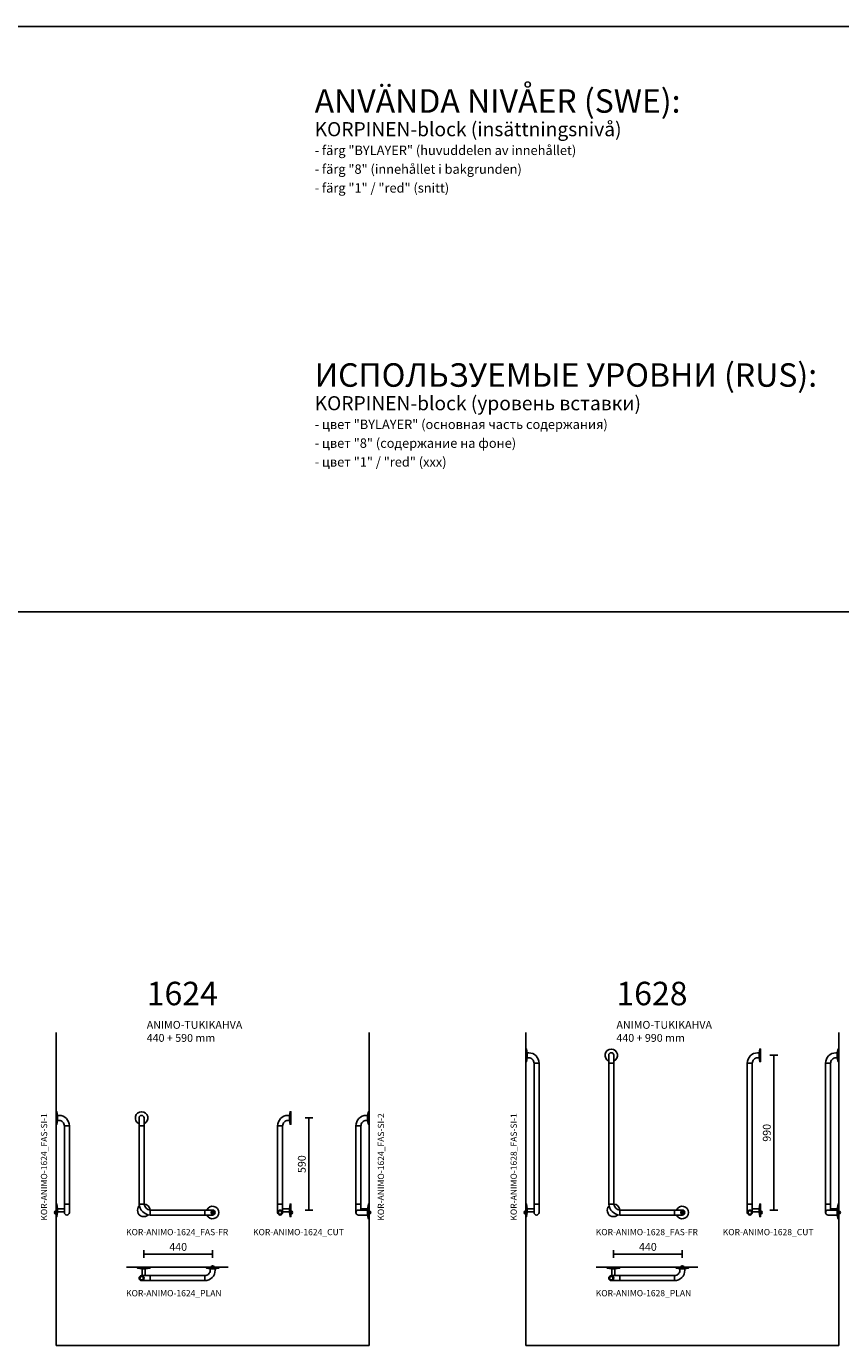
# Model space of a CAD drawing. Units: millimetres. Extents: x 5832 to 39985, y 1281 to 36477.
# Drawn here: x 18527 to 23728, y 1281 to 9706 of the extents above; entities that cross this region are included whole.
import ezdxf

# ---------------------------------------------------------------- set-up
doc = ezdxf.new("R2010")
doc.units = ezdxf.units.MM
doc.header["$LTSCALE"] = 3
for name, color, linetype in [('KORPINEN-block', 6, 'Continuous'), ('KORPINEN-dimension', 9, 'Continuous'), ('KORPINEN-info', 4, 'Continuous')]:
    doc.layers.add(name, color=color, linetype=linetype)
doc.styles.get("Standard").update_dxf_attribs({"font": 'arial.ttf'})
doc.dimstyles.new('GAIUS-asennus', dxfattribs={"dimscale": 100, "dimtxt": 2.5, "dimasz": 0.05, "dimexe": 0, "dimexo": 0, "dimgap": 1, "dimtad": 1, "dimdec": 0, "dimzin": 0, "dimdsep": 46, "dimtxsty": 'Standard', "dimblk": 'A8MITTA', "dimcen": 2.5, "dimse1": 1, "dimse2": 1, "dimclre": 256, "dimclrt": 7, "dimadec": 0, "dimazin": 0, "dimtp": 6, "dimtm": 6, "dimtfac": 1, "dimtdec": 0, "dimtmove": 2, "dimatfit": 1, "dimldrblk": 'A8MITTA', "dimfxl": 1, "dimtolj": 1, "dimtzin": 0, "dimarcsym": 0})

# ---------------------------------------------------------------- blocks, each defined once
blk = doc.blocks.new('KOR-base-point')
at = {"layer": 'KORPINEN-info', "color": 7}
for radius in [10, 9, 8, 3]:
    blk.add_circle((0, 0), radius, dxfattribs=at)
blk = doc.blocks.new('A8MITTA')
for p, q in [((-30, 0), (0, 0)), ((0, 25), (0, -25))]:
    blk.add_line(p, q)
blk = doc.blocks.new('*D557')
at = {"layer": 'DEFPOINTS', "color": 0, "transparency": 16777216}
for p in [(19717, 1866), (19277, 1781), (19717, 1781)]:
    blk.add_point(p, dxfattribs=at)
at = {"layer": 'KORPINEN-dimension', "color": 0, "lineweight": -2, "transparency": 16777216}
blk.add_line((19278, 1866), (19716, 1866), dxfattribs=at)
at = {"layer": 'KORPINEN-dimension', "color": 0, "lineweight": -2, "transparency": 16777216, "rotation": 180}
blk.add_blockref('A8MITTA', (19277, 1866), dxfattribs=at)
at = {"layer": 'KORPINEN-dimension', "color": 0, "lineweight": -2, "transparency": 16777216}
blk.add_blockref('A8MITTA', (19717, 1866), dxfattribs=at)
at = {"layer": 'KORPINEN-dimension', "color": 7, "transparency": 16777216, "insert": (19497, 1911.5), "char_height": 50, "attachment_point": 5}
blk.add_mtext('\\A1;440', dxfattribs=at)
blk = doc.blocks.new('*D541')
at = {"layer": 'DEFPOINTS', "color": 0, "transparency": 16777216}
for p in [(20217, 2735), (20332, 2735), (20217, 2145)]:
    blk.add_point(p, dxfattribs=at)
at = {"layer": 'KORPINEN-dimension', "color": 0, "lineweight": -2, "transparency": 16777216}
blk.add_line((20332, 2146), (20332, 2734), dxfattribs=at)
for p, rotation in [((20332, 2735), 90), ((20332, 2145), 270)]:
    blk.add_blockref('A8MITTA', p, dxfattribs=dict(at, rotation=rotation))
at = {"layer": 'KORPINEN-dimension', "color": 7, "transparency": 16777216, "insert": (20286.5, 2440), "char_height": 50, "attachment_point": 5, "rotation": 90}
blk.add_mtext('\\A1;590', dxfattribs=at)
blk = doc.blocks.new('*D561')
at = {"layer": 'DEFPOINTS', "color": 0, "transparency": 16777216}
for p in [(22717, 1866), (22277, 1781), (22717, 1781)]:
    blk.add_point(p, dxfattribs=at)
at = {"layer": 'KORPINEN-dimension', "color": 0, "lineweight": -2, "transparency": 16777216}
blk.add_line((22278, 1866), (22716, 1866), dxfattribs=at)
at = {"layer": 'KORPINEN-dimension', "color": 0, "lineweight": -2, "transparency": 16777216, "rotation": 180}
blk.add_blockref('A8MITTA', (22277, 1866), dxfattribs=at)
at = {"layer": 'KORPINEN-dimension', "color": 0, "lineweight": -2, "transparency": 16777216}
blk.add_blockref('A8MITTA', (22717, 1866), dxfattribs=at)
at = {"layer": 'KORPINEN-dimension', "color": 7, "transparency": 16777216, "insert": (22497, 1911.5), "char_height": 50, "attachment_point": 5}
blk.add_mtext('\\A1;440', dxfattribs=at)
blk = doc.blocks.new('*D545')
at = {"layer": 'DEFPOINTS', "color": 0, "transparency": 16777216}
for p in [(23217, 3135), (23302, 3135), (23217, 2145)]:
    blk.add_point(p, dxfattribs=at)
at = {"layer": 'KORPINEN-dimension', "color": 0, "lineweight": -2, "transparency": 16777216}
blk.add_line((23302, 2146), (23302, 3134), dxfattribs=at)
for p, rotation in [((23302, 3135), 90), ((23302, 2145), 270)]:
    blk.add_blockref('A8MITTA', p, dxfattribs=dict(at, rotation=rotation))
at = {"layer": 'KORPINEN-dimension', "color": 7, "transparency": 16777216, "insert": (23256.5, 2640), "char_height": 50, "attachment_point": 5, "rotation": 90}
blk.add_mtext('\\A1;990', dxfattribs=at)
blk = doc.blocks.new('KOR-ANIMO-1604_FAS-SI')
at = {"layer": 'KORPINEN-block'}
for p, q in [((10, 10), (53, 10)), ((10, -10), (53, -10))]:
    blk.add_line(p, q, dxfattribs=at)
blk.add_lwpolyline([(10, 10), (10, -10), (5, -40), (0, -40), (0, 40), (5, 40)], close=True, dxfattribs=at)
blk.add_lwpolyline([(85, -14), (85, 40), (53, 40), (53, -14, 1)], format="xyb", close=True, dxfattribs=at)
blk = doc.blocks.new('KOR-ANIMO-1601_FAS-SI')
at = {"layer": 'KORPINEN-block'}
blk.add_lwpolyline([(-10, -16), (-19, -16, 0.414214), (-53, -50), (-85, -50, -0.414214), (-19, 16), (-10, 16)], format="xyb", dxfattribs=at)
blk.add_lwpolyline([(-10, -16), (-5, -40), (0, -40), (0, 40), (-5, 40), (-10, 16)], close=True, dxfattribs=at)
blk = doc.blocks.new('KOR-ANIMO-1624_FAS-SI-1')
at = {"layer": 'KORPINEN-block'}
for p, q in [((53, 54), (53, 554)), ((85, 554), (85, 54))]:
    blk.add_line(p, q, dxfattribs=at)
blk.add_blockref('KOR-ANIMO-1604_FAS-SI', (0, 14))
at = {"layer": 'KORPINEN-block', "xscale": -1}
blk.add_blockref('KOR-ANIMO-1601_FAS-SI', (0, 604), dxfattribs=at)
blk = doc.blocks.new('KOR-ANIMO-1604_FAS-FR')
at = {"layer": 'KORPINEN-block'}
blk.add_lwpolyline([(2, 40), (-30, 40, 0.374653), (40, -30), (40, 2, -0.341231)], format="xyb", close=True, dxfattribs=at)
for start, end in [(134.96557, 315.03443), (2.8753, 87.1247)]:
    blk.add_arc((0, 0), 40, start, end, dxfattribs=at)
blk = doc.blocks.new('KOR-ANIMO-1601_FAS-FR')
at = {"layer": 'KORPINEN-block'}
blk.add_lwpolyline([(0, 16), (50, 16), (50, -16), (0, -16, -1)], format="xyb", close=True, dxfattribs=at)
blk.add_arc((0, 0), 40, 23.57818, 336.42182, dxfattribs=at)
blk = doc.blocks.new('KOR-ANIMO-1624_FAS-FR')
at = {"layer": 'KORPINEN-block'}
for p, q in [((-470, 54), (-470, 554)), ((-438, 54), (-438, 554)), ((-400, 16), (-50, 16)), ((-400, -16), (-50, -16))]:
    blk.add_line(p, q, dxfattribs=at)
blk.add_blockref('KOR-ANIMO-1604_FAS-FR', (-440, 14))
at = {"xscale": -1}
blk.add_blockref('KOR-ANIMO-1601_FAS-FR', (0, 0), dxfattribs=at)
at = {"layer": 'KORPINEN-block', "rotation": 270}
blk.add_blockref('KOR-ANIMO-1601_FAS-FR', (-454, 604), dxfattribs=at)
blk = doc.blocks.new('KOR-ANIMO-1601_PLAN')
at = {"layer": 'KORPINEN-block'}
blk.add_lwpolyline([(16, -10), (-16, -10), (-40, -5), (-40, 0), (40, 0), (40, -5)], close=True, dxfattribs=at)
blk.add_lwpolyline([(16, -10), (16, -19, 0.414214), (50, -53), (50, -85, -0.414214), (-16, -19), (-16, -10)], format="xyb", dxfattribs=at)
blk = doc.blocks.new('KOR-ANIMO-1604_CUT')
at = {"layer": 'KORPINEN-block'}
for p, q in [((-10, -10), (-10, -53)), ((10, -10), (10, -53))]:
    blk.add_line(p, q, dxfattribs=at)
blk.add_lwpolyline([(-10, -10), (-40, -5), (-40, 0), (40, 0), (40, -5), (10, -10)], close=True, dxfattribs=at)
blk.add_lwpolyline([(-14, -85), (40, -85), (40, -53), (-14, -53)], dxfattribs=at)
at = {"layer": 'KORPINEN-block', "color": 1}
for radius in [16, 11]:
    blk.add_circle((-14, -69), radius, dxfattribs=at)
blk = doc.blocks.new('KOR-ANIMO-1624_PLAN')
at = {"layer": 'KORPINEN-block'}
for p, q in [((-50, -53), (-400, -53)), ((-50, -85), (-400, -85))]:
    blk.add_line(p, q, dxfattribs=at)
blk.add_blockref('KOR-ANIMO-1604_CUT', (-440, 0))
at = {"xscale": -1}
blk.add_blockref('KOR-ANIMO-1601_PLAN', (0, 0), dxfattribs=at)
blk = doc.blocks.new('KOR-ANIMO-1624_FAS-SI-2')
at = {"layer": 'KORPINEN-block', "color": 8}
blk.add_line((-10, 24), (-53, 24), dxfattribs=at)
at = {"layer": 'KORPINEN-block'}
for points in [[(-85, 554), (-85, 54)], [(-53, 54), (-53, 554)], [(-85, 0), (-85, 54), (-53, 54), (-53, 16)]]:
    blk.add_lwpolyline(points, dxfattribs=at)
blk.add_lwpolyline([(-10, 16), (-69, 16, 1), (-69, -16), (-10, -16)], format="xyb", dxfattribs=at)
at = {"layer": 'KORPINEN-block', "color": 8}
blk.add_lwpolyline([(0, 40), (0, 54), (-5, 54), (-10, 24), (-10, 16)], dxfattribs=at)
at = {"layer": 'KORPINEN-block'}
blk.add_lwpolyline([(-10, 16), (-5, 40), (0, 40), (0, -40), (-5, -40), (-10, -16)], close=True, dxfattribs=at)
blk.add_blockref('KOR-ANIMO-1601_FAS-SI', (0, 604), dxfattribs=at)
blk = doc.blocks.new('KOR-ANIMO-1624_CUT')
at = {"layer": 'KORPINEN-block'}
for points in [[(-85, 554), (-85, 54)], [(-53, 54), (-53, 554)]]:
    blk.add_lwpolyline(points, dxfattribs=at)
at = {"xscale": -1, "rotation": 270}
blk.add_blockref('KOR-ANIMO-1604_CUT', (0, 14), dxfattribs=at)
at = {"layer": 'KORPINEN-block'}
blk.add_blockref('KOR-ANIMO-1601_FAS-SI', (0, 604), dxfattribs=at)
blk = doc.blocks.new('KOR-ANIMO-1628_FAS-SI-1')
at = {"layer": 'KORPINEN-block'}
for p, q in [((53, 54), (53, 954)), ((85, 954), (85, 54))]:
    blk.add_line(p, q, dxfattribs=at)
blk.add_blockref('KOR-ANIMO-1604_FAS-SI', (0, 14))
at = {"layer": 'KORPINEN-block', "xscale": -1}
blk.add_blockref('KOR-ANIMO-1601_FAS-SI', (0, 1004), dxfattribs=at)
blk = doc.blocks.new('KOR-ANIMO-1628_FAS-FR')
at = {"layer": 'KORPINEN-block'}
for p, q in [((-470, 54), (-470, 954)), ((-438, 54), (-438, 954)), ((-400, 16), (-50, 16)), ((-400, -16), (-50, -16))]:
    blk.add_line(p, q, dxfattribs=at)
blk.add_blockref('KOR-ANIMO-1604_FAS-FR', (-440, 14))
at = {"xscale": -1}
blk.add_blockref('KOR-ANIMO-1601_FAS-FR', (0, 0), dxfattribs=at)
at = {"layer": 'KORPINEN-block', "rotation": 270}
blk.add_blockref('KOR-ANIMO-1601_FAS-FR', (-454, 1004), dxfattribs=at)
blk = doc.blocks.new('KOR-ANIMO-1628_PLAN')
at = {"layer": 'KORPINEN-block'}
for p, q in [((-50, -53), (-400, -53)), ((-50, -85), (-400, -85))]:
    blk.add_line(p, q, dxfattribs=at)
blk.add_blockref('KOR-ANIMO-1604_CUT', (-440, 0))
at = {"xscale": -1}
blk.add_blockref('KOR-ANIMO-1601_PLAN', (0, 0), dxfattribs=at)
blk = doc.blocks.new('KOR-ANIMO-1628_CUT')
at = {"layer": 'KORPINEN-block'}
for points in [[(-85, 954), (-85, 54)], [(-53, 54), (-53, 954)]]:
    blk.add_lwpolyline(points, dxfattribs=at)
at = {"xscale": -1, "rotation": 270}
blk.add_blockref('KOR-ANIMO-1604_CUT', (0, 14), dxfattribs=at)
at = {"layer": 'KORPINEN-block'}
blk.add_blockref('KOR-ANIMO-1601_FAS-SI', (0, 1004), dxfattribs=at)
blk = doc.blocks.new('KOR-ANIMO-1628_FAS-SI-2')
at = {"layer": 'KORPINEN-block', "color": 8}
blk.add_line((-10, 24), (-53, 24), dxfattribs=at)
at = {"layer": 'KORPINEN-block'}
for points in [[(-85, 954), (-85, 54)], [(-53, 54), (-53, 954)], [(-85, 0), (-85, 54), (-53, 54), (-53, 16)]]:
    blk.add_lwpolyline(points, dxfattribs=at)
blk.add_lwpolyline([(-10, 16), (-69, 16, 1), (-69, -16), (-10, -16)], format="xyb", dxfattribs=at)
at = {"layer": 'KORPINEN-block', "color": 8}
blk.add_lwpolyline([(0, 40), (0, 54), (-5, 54), (-10, 24), (-10, 16)], dxfattribs=at)
at = {"layer": 'KORPINEN-block'}
blk.add_lwpolyline([(-10, 16), (-5, 40), (0, 40), (0, -40), (-5, -40), (-10, -16)], close=True, dxfattribs=at)
blk.add_blockref('KOR-ANIMO-1601_FAS-SI', (0, 1004), dxfattribs=at)

msp = doc.modelspace()

# ---------------------------------------------------------------- linework, layer by layer
at = {"layer": 'KORPINEN-info'}
for p, q in [((18717, 3281), (18717, 1281)), ((20717, 3281), (20717, 1281)), ((21717, 3281), (21717, 1281)), ((23717, 3281), (23717, 1281)), ((19817, 1781), (19167, 1781)), ((22817, 1781), (22167, 1781)), ((18717, 1281), (20717, 1281)), ((21717, 1281), (23717, 1281))]:
    msp.add_line(p, q, dxfattribs=at)
msp.add_lwpolyline([(15752, 5967), (24108, 5967), (24108, 9706), (15752, 9706)], close=True, dxfattribs=at)

# ---------------------------------------------------------------- block references
at = {"layer": 'KORPINEN-block'}
for name, p in [('KOR-ANIMO-1628_FAS-SI-1', (21717, 2131)), ('KOR-ANIMO-1628_FAS-FR', (22717, 2131)), ('KOR-ANIMO-1628_CUT', (23217, 2131)), ('KOR-ANIMO-1628_FAS-SI-2', (23717, 2131)), ('KOR-ANIMO-1624_FAS-SI-1', (18717, 2131)), ('KOR-ANIMO-1624_FAS-FR', (19717, 2131)), ('KOR-ANIMO-1624_CUT', (20217, 2131)), ('KOR-ANIMO-1624_FAS-SI-2', (20717, 2131)), ('KOR-ANIMO-1624_PLAN', (19717, 1781)), ('KOR-ANIMO-1628_PLAN', (22717, 1781))]:
    msp.add_blockref(name, p, dxfattribs=at)
at = {"layer": 'KORPINEN-info'}
for p in [(18717, 2131), (19717, 2131), (20217, 2131), (20717, 2131), (21717, 2131), (22717, 2131), (23217, 2131), (23717, 2131), (19717, 1781), (22717, 1781)]:
    msp.add_blockref('KOR-base-point', p, dxfattribs=at)

# ---------------------------------------------------------------- texts
at = {"layer": 'KORPINEN-block'}
for s, height, p in [('KORPINEN-block (insättningsnivå) ', 90, (20368.5, 9004.5)), ('- färg "BYLAYER" (huvuddelen av innehållet) ', 60, (20368.5, 8884.5)), ('KORPINEN-block (уровень вставки) ', 90, (20368.5, 7254.5)), ('- цвет "BYLAYER" (основная часть содержания) ', 60, (20368.5, 7134.5))]:
    msp.add_text(s, height=height, dxfattribs=at).set_placement(p)
at = {"layer": 'KORPINEN-block', "color": 8}
for s, p in [('- färg "8" (innehållet i bakgrunden) ', (20368.5, 8764.5)), ('- цвет "8" (содержание на фоне) ', (20368.5, 7014.5))]:
    msp.add_text(s, height=60, dxfattribs=at).set_placement(p)
at = {"layer": 'KORPINEN-block', "color": 1}
for s, p in [('- färg "1" / "red" (snitt)', (20368.5, 8644.5)), ('- цвет "1" / "red" (xxx)', (20368.5, 6894.5))]:
    msp.add_text(s, height=60, dxfattribs=at).set_placement(p)
at = {"layer": 'KORPINEN-info'}
for s, height, p in [('ANVÄNDA NIVÅER (SWE): ', 150, (20368.5, 9154.5)), ('ИСПОЛЬЗУЕМЫЕ УРОВНИ (RUS): ', 150, (20368.5, 7404.5)), ('KOR-ANIMO-1624_FAS-FR', 40, (19164, 1986)), ('KOR-ANIMO-1624_CUT', 40, (19975, 1986)), ('KOR-ANIMO-1628_FAS-FR', 40, (22164, 1986)), ('KOR-ANIMO-1628_CUT', 40, (22975, 1986)), ('KOR-ANIMO-1624_PLAN', 40, (19164, 1596)), ('KOR-ANIMO-1628_PLAN', 40, (22164, 1596))]:
    msp.add_text(s, height=height, dxfattribs=at).set_placement(p)
for s, p in [('KOR-ANIMO-1624_FAS-SI-1', (18660, 2079)), ('KOR-ANIMO-1624_FAS-SI-2', (20812, 2079)), ('KOR-ANIMO-1628_FAS-SI-1', (21660, 2079))]:
    msp.add_text(s, height=40, rotation=90, dxfattribs=at).set_placement(p)
at = {"layer": 'KORPINEN-info', "color": 7, "char_height": 50, "width": 1372, "attachment_point": 1}
for s, insert in [('{\\H3x;1624 \\P}ANIMO-TUKIKAHVA\\P440 + 590 mm', (19296.1, 3604.5)), ('{\\H3x;1628} \\PANIMO-TUKIKAHVA\\P440 + 990 mm', (22296.1, 3604.5))]:
    msp.add_mtext(s, dxfattribs=dict(at, insert=insert))

# ---------------------------------------------------------------- dimensions: what is measured, and where the dimension line sits
at = {"layer": 'KORPINEN-dimension'}
for base, p1, p2, picture, middle in [((23302, 3135), (23217, 2145), (23217, 3135), '*D545', (23256.5, 2640)), ((20332, 2735), (20217, 2145), (20217, 2735), '*D541', (20286.5, 2440))]:
    dim = msp.add_linear_dim(base=base, p1=p1, p2=p2, angle=90, dimstyle='GAIUS-asennus', override={"dimscale": 20}, dxfattribs=at)
    dim.commit()
    dim.dimension.update_dxf_attribs({"geometry": picture, "text_midpoint": middle})
for base, p1, p2, picture, middle in [((19717, 1866), (19277, 1781), (19717, 1781), '*D557', (19497, 1911.5)), ((22717, 1866), (22277, 1781), (22717, 1781), '*D561', (22497, 1911.5))]:
    dim = msp.add_linear_dim(base=base, p1=p1, p2=p2, dimstyle='GAIUS-asennus', override={"dimscale": 20}, dxfattribs=at)
    dim.commit()
    dim.dimension.update_dxf_attribs({"geometry": picture, "text_midpoint": middle})

doc.saveas('drawing.dxf')
